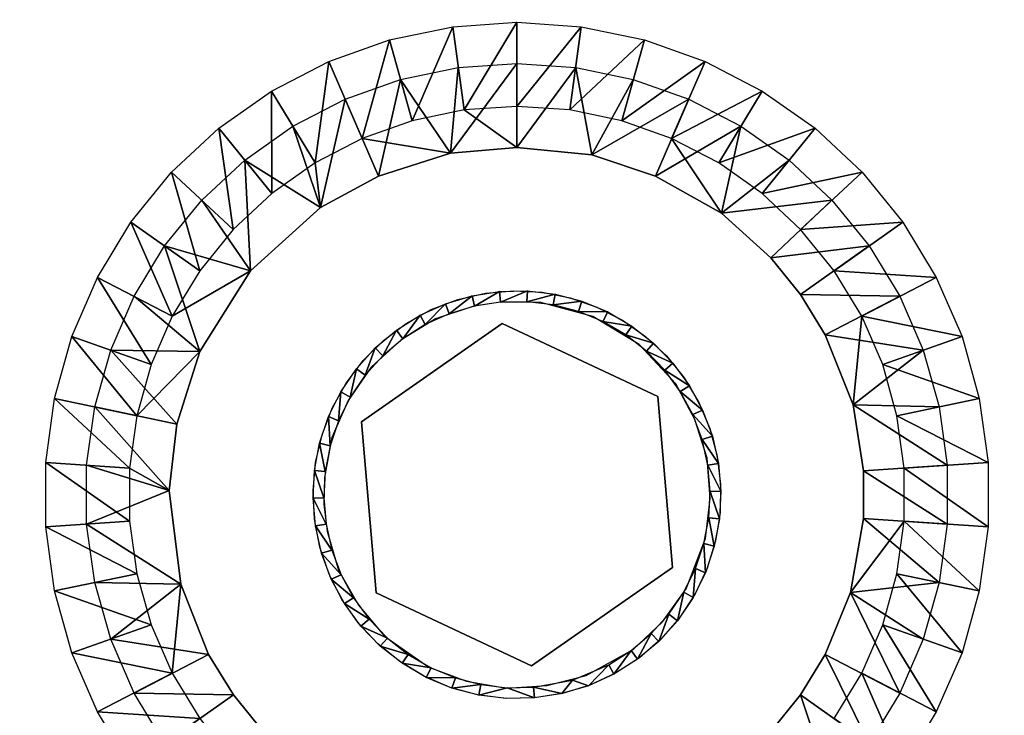
# Model space of a CAD drawing. Units: inches. Extents: x -15.6 to 30, y -0.4 to 31.8.
# Drawn here: x 10 to 12.9, y 1.4 to 3.4 of the extents above; entities that cross this region are included whole.
import ezdxf

# ---------------------------------------------------------------- set-up
doc = ezdxf.new("R2010")
doc.units = ezdxf.units.IN
doc.header["$MEASUREMENT"] = 0
for name, color, linetype in [('SEAT-ARM', 5, 'Continuous'), ('SEAT-GLIDE', 5, 'Continuous'), ('SEAT-LEG', 5, 'Continuous')]:
    doc.layers.add(name, color=color, linetype=linetype)

msp = doc.modelspace()

# ---------------------------------------------------------------- linework, layer by layer
at = {"layer": 'SEAT-ARM', "invisible_edges": 15}
for points in [[(-14.5181, 3.3963, 24.8002), (-14.5181, 0.4863, 24.8002), (15.0011, 3.3963, 24.8002)], [(15.0011, 3.3963, 24.8002), (-14.5181, 0.4863, 24.8002), (15.0011, 0.4863, 24.8002)], [(13.5581, 3.3963, 3.8127), (13.5581, 0.4863, 3.8127), (-13.0757, 3.3963, 3.8127)], [(-13.0757, 3.3963, 3.8127), (13.5581, 0.4863, 3.8127), (-13.0757, 0.4863, 3.8127)]]:
    msp.add_3dface(points, dxfattribs=at)
at = {"layer": 'SEAT-GLIDE'}
for points in [[(11.3594, 2.5854, 0.2812), (11.2927, 2.533, 0.0312), (11.2817, 2.5622, 0.2812)], [(11.3594, 2.5854, 0.2812), (11.3662, 2.5549, 0.0312), (11.2927, 2.533, 0.0312)], [(11.4395, 2.5978, 0.2812), (11.3662, 2.5549, 0.0312), (11.3594, 2.5854, 0.2812)], [(11.4421, 2.5667, 0.0312), (11.3662, 2.5549, 0.0312), (11.4395, 2.5978, 0.2812)], [(11.5205, 2.5992, 0.2812), (11.4421, 2.5667, 0.0312), (11.4395, 2.5978, 0.2812)], [(11.5205, 2.5992, 0.2812), (11.5189, 2.568, 0.0312), (11.4421, 2.5667, 0.0312)], [(11.6009, 2.5896, 0.2812), (11.5189, 2.568, 0.0312), (11.5205, 2.5992, 0.2812)], [(11.6009, 2.5896, 0.2812), (11.5951, 2.5589, 0.0312), (11.5189, 2.568, 0.0312)], [(11.6793, 2.569, 0.2812), (11.5951, 2.5589, 0.0312), (11.6009, 2.5896, 0.2812)], [(11.2817, 2.5622, 0.2812), (11.2228, 2.5012, 0.0312), (11.2079, 2.5287, 0.2812)], [(11.2817, 2.5622, 0.2812), (11.2927, 2.533, 0.0312), (11.2228, 2.5012, 0.0312)], [(11.6793, 2.569, 0.2812), (11.6694, 2.5394, 0.0312), (11.5951, 2.5589, 0.0312)], [(11.7542, 2.538, 0.2812), (11.6694, 2.5394, 0.0312), (11.6793, 2.569, 0.2812)], [(11.2079, 2.5287, 0.2812), (11.1579, 2.4602, 0.0312), (11.1394, 2.4854, 0.2812)], [(11.2079, 2.5287, 0.2812), (11.2228, 2.5012, 0.0312), (11.1579, 2.4602, 0.0312)], [(11.7542, 2.538, 0.2812), (11.7403, 2.51, 0.0312), (11.6694, 2.5394, 0.0312)], [(11.8242, 2.4971, 0.2812), (11.7403, 2.51, 0.0312), (11.7542, 2.538, 0.2812)], [(11.8242, 2.4971, 0.2812), (11.8066, 2.4713, 0.0312), (11.7403, 2.51, 0.0312)], [(11.8879, 2.4471, 0.2812), (11.8066, 2.4713, 0.0312), (11.8242, 2.4971, 0.2812)], [(11.1394, 2.4854, 0.2812), (11.0992, 2.4107, 0.0312), (11.0775, 2.4332, 0.2812)], [(11.1394, 2.4854, 0.2812), (11.1579, 2.4602, 0.0312), (11.0992, 2.4107, 0.0312)], [(11.8879, 2.4471, 0.2812), (11.867, 2.4239, 0.0312), (11.8066, 2.4713, 0.0312)], [(11.9442, 2.3888, 0.2812), (11.867, 2.4239, 0.0312), (11.8879, 2.4471, 0.2812)], [(11.0775, 2.4332, 0.2812), (11.0478, 2.3537, 0.0312), (11.0232, 2.373, 0.2812)], [(11.0775, 2.4332, 0.2812), (11.0992, 2.4107, 0.0312), (11.0478, 2.3537, 0.0312)], [(11.9442, 2.3888, 0.2812), (11.9203, 2.3687, 0.0312), (11.867, 2.4239, 0.0312)], [(11.9921, 2.3234, 0.2812), (11.9203, 2.3687, 0.0312), (11.9442, 2.3888, 0.2812)], [(11.0232, 2.373, 0.2812), (11.0046, 2.2903, 0.0312), (10.9776, 2.306, 0.2812)], [(11.0232, 2.373, 0.2812), (11.0478, 2.3537, 0.0312), (11.0046, 2.2903, 0.0312)], [(11.9921, 2.3234, 0.2812), (11.9656, 2.3067, 0.0312), (11.9203, 2.3687, 0.0312)], [(12.0306, 2.2521, 0.2812), (11.9656, 2.3067, 0.0312), (11.9921, 2.3234, 0.2812)], [(10.9776, 2.306, 0.2812), (10.9704, 2.2215, 0.0312), (10.9415, 2.2334, 0.2812)], [(10.9776, 2.306, 0.2812), (11.0046, 2.2903, 0.0312), (10.9704, 2.2215, 0.0312)], [(12.0306, 2.2521, 0.2812), (12.0021, 2.2392, 0.0312), (11.9656, 2.3067, 0.0312)], [(12.059, 2.1762, 0.2812), (12.0021, 2.2392, 0.0312), (12.0306, 2.2521, 0.2812)], [(12.059, 2.1762, 0.2812), (12.0291, 2.1673, 0.0312), (12.0021, 2.2392, 0.0312)], [(10.9415, 2.2334, 0.2812), (10.946, 2.1487, 0.0312), (10.9157, 2.1566, 0.2812)], [(10.9415, 2.2334, 0.2812), (10.9704, 2.2215, 0.0312), (10.946, 2.1487, 0.0312)], [(10.9157, 2.1566, 0.2812), (10.9316, 2.0733, 0.0312), (10.9006, 2.077, 0.2812)], [(10.9157, 2.1566, 0.2812), (10.946, 2.1487, 0.0312), (10.9316, 2.0733, 0.0312)], [(12.0769, 2.0972, 0.2812), (12.0291, 2.1673, 0.0312), (12.059, 2.1762, 0.2812)], [(12.0769, 2.0972, 0.2812), (12.046, 2.0924, 0.0312), (12.0291, 2.1673, 0.0312)], [(12.0838, 2.0164, 0.2812), (12.046, 2.0924, 0.0312), (12.0769, 2.0972, 0.2812)], [(10.9006, 2.077, 0.2812), (10.9277, 1.9966, 0.0312), (10.8964, 1.9961, 0.2812)], [(10.9006, 2.077, 0.2812), (10.9316, 2.0733, 0.0312), (10.9277, 1.9966, 0.0312)], [(12.0838, 2.0164, 0.2812), (12.0525, 2.0159, 0.0312), (12.046, 2.0924, 0.0312)], [(12.0796, 1.9355, 0.2812), (12.0486, 1.9392, 0.0312), (12.0525, 2.0159, 0.0312)], [(12.0796, 1.9355, 0.2812), (12.0525, 2.0159, 0.0312), (12.0838, 2.0164, 0.2812)], [(10.8964, 1.9961, 0.2812), (10.9277, 1.9966, 0.0312), (10.9342, 1.9201, 0.0312)], [(10.8964, 1.9961, 0.2812), (10.9342, 1.9201, 0.0312), (10.9034, 1.9154, 0.2812)], [(12.0645, 1.8559, 0.2812), (12.0343, 1.8638, 0.0312), (12.0486, 1.9392, 0.0312)], [(12.0645, 1.8559, 0.2812), (12.0486, 1.9392, 0.0312), (12.0796, 1.9355, 0.2812)], [(10.9034, 1.9154, 0.2812), (10.9342, 1.9201, 0.0312), (10.9511, 1.8452, 0.0312)], [(10.9034, 1.9154, 0.2812), (10.9511, 1.8452, 0.0312), (10.9212, 1.8363, 0.2812)], [(12.0387, 1.7791, 0.2812), (12.0098, 1.791, 0.0312), (12.0343, 1.8638, 0.0312)], [(12.0387, 1.7791, 0.2812), (12.0343, 1.8638, 0.0312), (12.0645, 1.8559, 0.2812)], [(10.9212, 1.8363, 0.2812), (10.9511, 1.8452, 0.0312), (10.9781, 1.7734, 0.0312)], [(10.9212, 1.8363, 0.2812), (10.9781, 1.7734, 0.0312), (10.9496, 1.7604, 0.2812)], [(12.0026, 1.7065, 0.2812), (11.9757, 1.7223, 0.0312), (12.0098, 1.791, 0.0312)], [(12.0026, 1.7065, 0.2812), (12.0098, 1.791, 0.0312), (12.0387, 1.7791, 0.2812)], [(10.9496, 1.7604, 0.2812), (10.9781, 1.7734, 0.0312), (11.0146, 1.7058, 0.0312)], [(10.9496, 1.7604, 0.2812), (11.0146, 1.7058, 0.0312), (10.9881, 1.6891, 0.2812)], [(11.957, 1.6395, 0.2812), (11.9325, 1.6588, 0.0312), (11.9757, 1.7223, 0.0312)], [(11.957, 1.6395, 0.2812), (11.9757, 1.7223, 0.0312), (12.0026, 1.7065, 0.2812)], [(10.9881, 1.6891, 0.2812), (11.0146, 1.7058, 0.0312), (11.0599, 1.6439, 0.0312)], [(10.9881, 1.6891, 0.2812), (11.0599, 1.6439, 0.0312), (11.036, 1.6237, 0.2812)], [(11.036, 1.6237, 0.2812), (11.0599, 1.6439, 0.0312), (11.1133, 1.5886, 0.0312)], [(11.9027, 1.5793, 0.2812), (11.881, 1.6018, 0.0312), (11.9325, 1.6588, 0.0312)], [(11.9027, 1.5793, 0.2812), (11.9325, 1.6588, 0.0312), (11.957, 1.6395, 0.2812)], [(11.036, 1.6237, 0.2812), (11.1133, 1.5886, 0.0312), (11.0923, 1.5654, 0.2812)], [(11.0923, 1.5654, 0.2812), (11.1133, 1.5886, 0.0312), (11.1736, 1.5412, 0.0312)], [(11.8408, 1.5271, 0.2812), (11.8223, 1.5523, 0.0312), (11.881, 1.6018, 0.0312)], [(11.8408, 1.5271, 0.2812), (11.881, 1.6018, 0.0312), (11.9027, 1.5793, 0.2812)], [(11.0923, 1.5654, 0.2812), (11.1736, 1.5412, 0.0312), (11.156, 1.5154, 0.2812)], [(11.7722, 1.4838, 0.2812), (11.7574, 1.5113, 0.0312), (11.8223, 1.5523, 0.0312)], [(11.7722, 1.4838, 0.2812), (11.8223, 1.5523, 0.0312), (11.8408, 1.5271, 0.2812)], [(11.156, 1.5154, 0.2812), (11.1736, 1.5412, 0.0312), (11.2399, 1.5025, 0.0312)], [(11.156, 1.5154, 0.2812), (11.2399, 1.5025, 0.0312), (11.226, 1.4745, 0.2812)], [(11.226, 1.4745, 0.2812), (11.2399, 1.5025, 0.0312), (11.3108, 1.4731, 0.0312)], [(11.6985, 1.4503, 0.2812), (11.6513, 1.4665, 0.0313), (11.7574, 1.5113, 0.0312)], [(11.6985, 1.4503, 0.2812), (11.7574, 1.5113, 0.0312), (11.7722, 1.4838, 0.2812)], [(11.226, 1.4745, 0.2812), (11.3108, 1.4731, 0.0312), (11.3009, 1.4435, 0.2812)], [(11.3009, 1.4435, 0.2812), (11.3108, 1.4731, 0.0312), (11.3851, 1.4536, 0.0312)], [(11.6208, 1.4271, 0.2812), (11.5381, 1.4458, 0.0312), (11.6513, 1.4665, 0.0313)], [(11.6208, 1.4271, 0.2812), (11.6513, 1.4665, 0.0313), (11.6985, 1.4503, 0.2812)], [(11.3009, 1.4435, 0.2812), (11.3851, 1.4536, 0.0312), (11.3793, 1.4229, 0.2812)], [(11.3793, 1.4229, 0.2812), (11.3851, 1.4536, 0.0312), (11.4613, 1.4445, 0.0312)], [(11.5408, 1.4147, 0.2812), (11.4613, 1.4445, 0.0312), (11.5381, 1.4458, 0.0312)], [(11.5408, 1.4147, 0.2812), (11.5381, 1.4458, 0.0312), (11.6208, 1.4271, 0.2812)]]:
    msp.add_3dface(points, dxfattribs=at)
for points, invisible_edges in [([(11.3176, 2.5744, 0.2812), (11.3983, 2.5929, 0.2812), (11.4475, 2.5044, 0.2812)], 14), ([(11.4475, 2.5044, 0.2812), (11.3983, 2.5929, 0.2812), (11.4808, 2.5999, 0.2812)], 13), ([(11.4475, 2.5044, 0.2812), (11.4808, 2.5999, 0.2812), (11.5636, 2.5954, 0.2812)], 13), ([(11.5636, 2.5954, 0.2812), (11.6449, 2.5795, 0.2812), (11.4475, 2.5044, 0.2812)], 14), ([(11.4475, 2.5044, 0.2812), (11.2402, 2.5448, 0.2812), (11.3176, 2.5744, 0.2812)], 13), ([(11.3435, 1.4632, 0.0312), (11.3646, 2.5546, 0.0312), (11.2528, 2.5178, 0.0312)], 13), ([(11.5599, 2.5658, 0.0312), (11.4421, 2.5667, 0.0312), (11.3435, 1.4632, 0.0312)], 14), ([(11.3435, 1.4632, 0.0312), (11.4421, 2.5667, 0.0312), (11.3646, 2.5546, 0.0312)], 13), ([(11.7114, 2.5249, 0.0312), (11.5599, 2.5658, 0.0312), (11.3435, 1.4632, 0.0312)], 14), ([(11.4475, 2.5044, 0.2812), (11.6449, 2.5795, 0.2812), (11.7231, 2.5524, 0.2812)], 13), ([(11.4475, 2.5044, 0.2812), (11.7231, 2.5524, 0.2812), (11.9002, 2.2923, 0.2812)], 3), ([(11.9002, 2.2923, 0.2812), (11.7231, 2.5524, 0.2812), (11.7969, 2.5146, 0.2812)], 13), ([(11.4475, 2.5044, 0.2812), (11.1676, 2.5048, 0.2812), (11.2402, 2.5448, 0.2812)], 13), ([(11.3435, 1.4632, 0.0312), (11.8457, 2.4438, 0.0312), (11.7114, 2.5249, 0.0312)], 13), ([(11.0374, 2.2184, 0.2812), (11.1676, 2.5048, 0.2812), (11.4475, 2.5044, 0.2812)], 3), ([(11.0374, 2.2184, 0.2812), (11.1014, 2.4551, 0.2812), (11.1676, 2.5048, 0.2812)], 13), ([(11.4475, 2.5044, 0.2812), (11.0374, 2.2184, 0.4687), (11.0374, 2.2184, 0.2812)], 1), ([(11.4475, 2.5044, 0.4687), (11.0374, 2.2184, 0.4687), (11.4475, 2.5044, 0.2812)], 2), ([(11.2332, 1.5043, 0.0312), (11.2528, 2.5178, 0.0312), (11.1524, 2.4561, 0.0312)], 13), ([(11.3435, 1.4632, 0.0312), (11.2528, 2.5178, 0.0312), (11.2332, 1.5043, 0.0312)], 3), ([(11.9002, 2.2923, 0.4687), (11.4475, 2.5044, 0.4687), (11.9002, 2.2923, 0.2812)], 2), ([(11.9002, 2.2923, 0.2812), (11.4475, 2.5044, 0.4687), (11.4475, 2.5044, 0.2812)], 1), ([(11.9002, 2.2923, 0.2812), (11.7969, 2.5146, 0.2812), (11.8646, 2.467, 0.2812)], 13), ([(11.8646, 2.467, 0.2812), (11.9251, 2.4104, 0.2812), (11.9002, 2.2923, 0.2812)], 14), ([(11.0374, 2.2184, 0.2812), (11.0427, 2.3966, 0.2812), (11.1014, 2.4551, 0.2812)], 13), ([(11.2332, 1.5043, 0.0312), (11.1524, 2.4561, 0.0312), (11.0653, 2.377, 0.0312)], 13), ([(11.3435, 1.4632, 0.0312), (11.9525, 2.3289, 0.0312), (11.8457, 2.4438, 0.0312)], 13), ([(11.9002, 2.2923, 0.2812), (11.9251, 2.4104, 0.2812), (11.9771, 2.3459, 0.2812)], 13), ([(10.9927, 2.3306, 0.2812), (11.0427, 2.3966, 0.2812), (11.0374, 2.2184, 0.2812)], 14), ([(11.1049, 1.5945, 0.0312), (11.0653, 2.377, 0.0312), (10.9986, 2.2799, 0.0312)], 13), ([(11.2332, 1.5043, 0.0312), (11.0653, 2.377, 0.0312), (11.1049, 1.5945, 0.0312)], 3), ([(11.0374, 2.2184, 0.2812), (10.9525, 2.2582, 0.2812), (10.9927, 2.3306, 0.2812)], 13), ([(12.0083, 2.2251, 0.0312), (11.9525, 2.3289, 0.0312), (11.3435, 1.4632, 0.0312)], 14), ([(11.9002, 2.2923, 0.2812), (11.9771, 2.3459, 0.2812), (12.0196, 2.2748, 0.2812)], 13), ([(11.0287, 1.6845, 0.0312), (10.9986, 2.2799, 0.0312), (10.9512, 2.1722, 0.0312)], 13), ([(11.1049, 1.5945, 0.0312), (10.9986, 2.2799, 0.0312), (11.0287, 1.6845, 0.0312)], 3), ([(11.9429, 1.7941, 0.2812), (11.9002, 2.2923, 0.4687), (11.9002, 2.2923, 0.2812)], 1), ([(11.9429, 1.7941, 0.4687), (11.9002, 2.2923, 0.4687), (11.9429, 1.7941, 0.2812)], 2), ([(11.9002, 2.2923, 0.2812), (12.0831, 2.0362, 0.2812), (11.9429, 1.7941, 0.2812)], 3), ([(11.9002, 2.2923, 0.2812), (12.0519, 2.1985, 0.2812), (12.0732, 2.1185, 0.2812)], 13), ([(11.9002, 2.2923, 0.2812), (12.0732, 2.1185, 0.2812), (12.0831, 2.0362, 0.2812)], 13), ([(12.0196, 2.2748, 0.2812), (12.0519, 2.1985, 0.2812), (11.9002, 2.2923, 0.2812)], 14), ([(11.0374, 2.2184, 0.2812), (10.9226, 2.1809, 0.2812), (10.9525, 2.2582, 0.2812)], 13), ([(11.0374, 2.2184, 0.2812), (10.9006, 1.935, 0.2812), (10.8965, 2.0177, 0.2812)], 13), ([(11.0374, 2.2184, 0.2812), (10.8965, 2.0177, 0.2812), (10.9038, 2.1002, 0.2812)], 13), ([(11.08, 1.7202, 0.2812), (10.9006, 1.935, 0.2812), (11.0374, 2.2184, 0.2812)], 3), ([(10.9038, 2.1002, 0.2812), (10.9226, 2.1809, 0.2812), (11.0374, 2.2184, 0.2812)], 14), ([(11.0374, 2.2184, 0.4687), (11.08, 1.7202, 0.4687), (11.0374, 2.2184, 0.2812)], 2), ([(11.0374, 2.2184, 0.2812), (11.08, 1.7202, 0.4687), (11.08, 1.7202, 0.2812)], 1), ([(11.3435, 1.4632, 0.0312), (12.0438, 2.1128, 0.0312), (12.0083, 2.2251, 0.0312)], 13), ([(10.9707, 1.7869, 0.0312), (10.9512, 2.1722, 0.0312), (10.9298, 2.0563, 0.0312)], 13), ([(11.0287, 1.6845, 0.0312), (10.9512, 2.1722, 0.0312), (10.9707, 1.7869, 0.0312)], 3), ([(12.0525, 1.9954, 0.0312), (12.0438, 2.1128, 0.0312), (11.3435, 1.4632, 0.0312)], 14), ([(10.9377, 1.8999, 0.0312), (10.9298, 2.0563, 0.0312), (10.9283, 1.9779, 0.0312)], 1), ([(10.9707, 1.7869, 0.0312), (10.9298, 2.0563, 0.0312), (10.9377, 1.8999, 0.0312)], 3), ([(11.9429, 1.7941, 0.2812), (12.0831, 2.0362, 0.2812), (12.0815, 1.9534, 0.2812)], 13), ([(11.3435, 1.4632, 0.0312), (12.0393, 1.8784, 0.0312), (12.0525, 1.9954, 0.0312)], 13), ([(11.9429, 1.7941, 0.2812), (12.0815, 1.9534, 0.2812), (12.0684, 1.8716, 0.2812)], 13), ([(11.08, 1.7202, 0.2812), (10.9163, 1.8536, 0.2812), (10.9006, 1.935, 0.2812)], 13), ([(11.9828, 1.7321, 0.0312), (12.0393, 1.8784, 0.0312), (11.3435, 1.4632, 0.0312)], 14), ([(12.0684, 1.8716, 0.2812), (12.044, 1.7924, 0.2812), (11.9429, 1.7941, 0.2812)], 14), ([(10.9431, 1.7753, 0.2812), (10.9163, 1.8536, 0.2812), (11.08, 1.7202, 0.2812)], 14), ([(11.5328, 1.5081, 0.2812), (11.9429, 1.7941, 0.4687), (11.9429, 1.7941, 0.2812)], 1), ([(11.5328, 1.5081, 0.4687), (11.9429, 1.7941, 0.4687), (11.5328, 1.5081, 0.2812)], 2), ([(11.9429, 1.7941, 0.2812), (11.8466, 1.5314, 0.2812), (11.5328, 1.5081, 0.2812)], 3), ([(11.9429, 1.7941, 0.2812), (11.9092, 1.5856, 0.2812), (11.8466, 1.5314, 0.2812)], 13), ([(11.9636, 1.648, 0.2812), (11.9092, 1.5856, 0.2812), (11.9429, 1.7941, 0.2812)], 14), ([(11.9429, 1.7941, 0.2812), (12.0089, 1.7174, 0.2812), (11.9636, 1.648, 0.2812)], 13), ([(11.9429, 1.7941, 0.2812), (12.044, 1.7924, 0.2812), (12.0089, 1.7174, 0.2812)], 13), ([(11.08, 1.7202, 0.2812), (10.9806, 1.7014, 0.2812), (10.9431, 1.7753, 0.2812)], 13), ([(11.08, 1.7202, 0.2812), (11.028, 1.6335, 0.2812), (10.9806, 1.7014, 0.2812)], 13), ([(11.0844, 1.5728, 0.2812), (11.028, 1.6335, 0.2812), (11.08, 1.7202, 0.2812)], 14), ([(11.08, 1.7202, 0.2812), (11.5328, 1.5081, 0.4687), (11.5328, 1.5081, 0.2812)], 1), ([(11.08, 1.7202, 0.4687), (11.5328, 1.5081, 0.4687), (11.08, 1.7202, 0.2812)], 2), ([(11.5328, 1.5081, 0.2812), (11.2196, 1.4777, 0.2812), (11.08, 1.7202, 0.2812)], 3), ([(11.08, 1.7202, 0.2812), (11.1487, 1.5205, 0.2812), (11.0844, 1.5728, 0.2812)], 13), ([(11.08, 1.7202, 0.2812), (11.2196, 1.4777, 0.2812), (11.1487, 1.5205, 0.2812)], 13), ([(11.3435, 1.4632, 0.0312), (11.9139, 1.6364, 0.0312), (11.9828, 1.7321, 0.0312)], 13), ([(11.8285, 1.5552, 0.0312), (11.9139, 1.6364, 0.0312), (11.3435, 1.4632, 0.0312)], 14), ([(11.3435, 1.4632, 0.0312), (11.6912, 1.4795, 0.0312), (11.8285, 1.5552, 0.0312)], 13), ([(11.5328, 1.5081, 0.2812), (11.8466, 1.5314, 0.2812), (11.777, 1.4864, 0.2812)], 13), ([(11.5328, 1.5081, 0.2812), (11.2957, 1.4452, 0.2812), (11.2196, 1.4777, 0.2812)], 13), ([(11.3757, 1.4236, 0.2812), (11.2957, 1.4452, 0.2812), (11.5328, 1.5081, 0.2812)], 14), ([(11.5328, 1.5081, 0.2812), (11.4579, 1.4134, 0.2812), (11.3757, 1.4236, 0.2812)], 13), ([(11.5328, 1.5081, 0.2812), (11.5408, 1.4147, 0.2812), (11.4579, 1.4134, 0.2812)], 13), ([(11.7018, 1.4515, 0.2812), (11.6226, 1.4275, 0.2812), (11.5328, 1.5081, 0.2812)], 14), ([(11.6226, 1.4275, 0.2812), (11.5408, 1.4147, 0.2812), (11.5328, 1.5081, 0.2812)], 14), ([(11.5328, 1.5081, 0.2812), (11.777, 1.4864, 0.2812), (11.7018, 1.4515, 0.2812)], 13), ([(11.4596, 1.4432, 0.0312), (11.6912, 1.4795, 0.0312), (11.3435, 1.4632, 0.0312)], 3), ([(11.6912, 1.4795, 0.0312), (11.4596, 1.4432, 0.0312), (11.5771, 1.4505, 0.0312)], 1), ([(11.3793, 1.4229, 0.2812), (11.4613, 1.4445, 0.0312), (11.4597, 1.4133, 0.2812)], 2), ([(11.4597, 1.4133, 0.2812), (11.4613, 1.4445, 0.0312), (11.5408, 1.4147, 0.2812)], 1)]:
    msp.add_3dface(points, dxfattribs=dict(at, invisible_edges=invisible_edges))
at = {"layer": 'SEAT-LEG'}
for points in [[(11.303, 3.3684, 3.8127), (11.1853, 3.0946, 0.3127), (11.1186, 3.3303, 3.8127)], [(11.303, 3.3684, 3.8127), (11.3361, 3.126, 0.3127), (11.1853, 3.0946, 0.3127)], [(11.4899, 3.3813, 3.8127), (11.3361, 3.126, 0.3127), (11.303, 3.3684, 3.8127)], [(11.4899, 3.1365, 0.3127), (11.3361, 3.126, 0.3127), (11.4899, 3.3813, 3.8127)], [(11.6773, 3.3684, 3.8127), (11.4899, 3.1365, 0.3127), (11.4899, 3.3813, 3.8127)], [(11.6773, 3.3684, 3.8127), (11.6437, 3.126, 0.3127), (11.4899, 3.1365, 0.3127)], [(11.8611, 3.3303, 3.8127), (11.6437, 3.126, 0.3127), (11.6773, 3.3684, 3.8127)], [(11.1186, 3.3303, 3.8127), (11.0399, 3.0429, 0.3127), (10.942, 3.2674, 3.8127)], [(11.1186, 3.3303, 3.8127), (11.1853, 3.0946, 0.3127), (11.0399, 3.0429, 0.3127)], [(11.8611, 3.3303, 3.8127), (11.795, 3.0946, 0.3127), (11.6437, 3.126, 0.3127)], [(12.0377, 3.2674, 3.8127), (11.795, 3.0946, 0.3127), (11.8611, 3.3303, 3.8127)], [(10.942, 3.2674, 3.8127), (10.9023, 2.972, 0.3127), (10.7756, 3.1811, 3.8127)], [(10.942, 3.2674, 3.8127), (11.0399, 3.0429, 0.3127), (10.9023, 2.972, 0.3127)], [(11.297, 3.0003, 0.3211), (11.1511, 3.215, 3.8211), (11.3193, 3.2499, 3.8211)], [(11.297, 3.0003, 0.3211), (11.4899, 3.2615, 3.8211), (11.4899, 3.0168, 0.3211)], [(11.297, 3.0003, 0.3211), (11.3193, 3.2499, 3.8211), (11.4899, 3.2615, 3.8211)], [(11.4899, 3.2615, 3.8211), (11.6611, 3.2499, 3.8211), (11.4899, 3.0168, 0.3211)], [(11.4899, 3.0168, 0.3211), (11.6611, 3.2499, 3.8211), (11.7079, 2.9952, 0.321)], [(11.7079, 2.9952, 0.321), (11.6611, 3.2499, 3.8211), (11.8287, 3.215, 3.8211)], [(12.0377, 3.2674, 3.8127), (11.9404, 3.0429, 0.3127), (11.795, 3.0946, 0.3127)], [(12.2041, 3.1811, 3.8127), (11.9404, 3.0429, 0.3127), (12.0377, 3.2674, 3.8127)], [(11.0874, 2.9331, 0.3211), (10.9901, 3.1576, 3.8211), (11.1511, 3.215, 3.8211)], [(11.0874, 2.9331, 0.3211), (11.1511, 3.215, 3.8211), (11.297, 3.0003, 0.3211)], [(11.7079, 2.9952, 0.321), (11.8287, 3.215, 3.8211), (11.9903, 3.1576, 3.8211)], [(10.7756, 3.1811, 3.8127), (10.7768, 2.883, 0.3127), (10.6224, 3.0729, 3.8127)], [(10.7756, 3.1811, 3.8127), (10.9023, 2.972, 0.3127), (10.7768, 2.883, 0.3127)], [(10.918, 2.842, 0.3211), (10.8375, 3.0788, 3.8211), (10.9901, 3.1576, 3.8211)], [(10.918, 2.842, 0.3211), (10.9901, 3.1576, 3.8211), (11.0874, 2.9331, 0.3211)], [(11.7079, 2.9952, 0.321), (11.9903, 3.1576, 3.8211), (11.893, 2.9331, 0.3211)], [(11.893, 2.9331, 0.3211), (11.9903, 3.1576, 3.8211), (12.1423, 3.0788, 3.8211)], [(12.2041, 3.1811, 3.8127), (12.0774, 2.972, 0.3127), (11.9404, 3.0429, 0.3127)], [(12.3579, 3.0729, 3.8127), (12.0774, 2.972, 0.3127), (12.2041, 3.1811, 3.8127)], [(10.6224, 3.0729, 3.8127), (10.6639, 2.7777, 0.3127), (10.4848, 2.9448, 3.8127)], [(10.6224, 3.0729, 3.8127), (10.7768, 2.883, 0.3127), (10.6639, 2.7777, 0.3127)], [(10.918, 2.842, 0.3211), (10.6981, 2.98, 3.8211), (10.8375, 3.0788, 3.8211)], [(11.893, 2.9331, 0.3211), (12.1423, 3.0788, 3.8211), (12.0852, 2.8256, 0.3211)], [(12.3579, 3.0729, 3.8127), (12.2035, 2.883, 0.3127), (12.0774, 2.972, 0.3127)], [(12.0852, 2.8256, 0.3211), (12.1423, 3.0788, 3.8211), (12.2822, 2.98, 3.8211)], [(12.4949, 2.9448, 3.8127), (12.2035, 2.883, 0.3127), (12.3579, 3.0729, 3.8127)], [(10.7143, 2.6577, 0.3211), (10.5725, 2.8631, 3.8211), (10.6981, 2.98, 3.8211)], [(10.7143, 2.6577, 0.3211), (10.6981, 2.98, 3.8211), (10.918, 2.842, 0.3211)], [(12.0852, 2.8256, 0.3211), (12.2822, 2.98, 3.8211), (12.4072, 2.8631, 3.8211)], [(10.4848, 2.9448, 3.8127), (10.5665, 2.6581, 0.3127), (10.3665, 2.7992, 3.8127)], [(10.4848, 2.9448, 3.8127), (10.6639, 2.7777, 0.3127), (10.5665, 2.6581, 0.3127)], [(12.4949, 2.9448, 3.8127), (12.3159, 2.7777, 0.3127), (12.2035, 2.883, 0.3127)], [(12.6133, 2.7992, 3.8127), (12.3159, 2.7777, 0.3127), (12.4949, 2.9448, 3.8127)], [(10.7143, 2.6577, 0.3211), (10.4644, 2.7302, 3.8211), (10.5725, 2.8631, 3.8211)], [(12.0852, 2.8256, 0.3211), (12.4072, 2.8631, 3.8211), (12.2288, 2.696, 0.3211)], [(12.2288, 2.696, 0.3211), (12.4072, 2.8631, 3.8211), (12.5153, 2.7302, 3.8211)], [(10.3665, 2.7992, 3.8127), (10.4866, 2.5262, 0.3127), (10.2692, 2.6388, 3.8127)], [(10.3665, 2.7992, 3.8127), (10.5665, 2.6581, 0.3127), (10.4866, 2.5262, 0.3127)], [(12.6133, 2.7992, 3.8127), (12.4132, 2.6581, 0.3127), (12.3159, 2.7777, 0.3127)], [(12.7106, 2.6388, 3.8127), (12.4132, 2.6581, 0.3127), (12.6133, 2.7992, 3.8127)], [(10.5665, 2.4225, 0.3211), (10.3755, 2.5838, 3.8211), (10.4644, 2.7302, 3.8211)], [(10.5665, 2.4225, 0.3211), (10.4644, 2.7302, 3.8211), (10.7143, 2.6577, 0.3211)], [(12.2288, 2.696, 0.3211), (12.5153, 2.7302, 3.8211), (12.3159, 2.589, 0.3211)], [(12.3159, 2.589, 0.3211), (12.5153, 2.7302, 3.8211), (12.6048, 2.5838, 3.8211)], [(10.2692, 2.6388, 3.8127), (10.4254, 2.3848, 0.3127), (10.1947, 2.4667, 3.8127)], [(10.2692, 2.6388, 3.8127), (10.4866, 2.5262, 0.3127), (10.4254, 2.3848, 0.3127)], [(12.7106, 2.6388, 3.8127), (12.4937, 2.5262, 0.3127), (12.4132, 2.6581, 0.3127)], [(12.7857, 2.4667, 3.8127), (12.4937, 2.5262, 0.3127), (12.7106, 2.6388, 3.8127)], [(10.5665, 2.4225, 0.3211), (10.3076, 2.4266, 3.8211), (10.3755, 2.5838, 3.8211)], [(12.3159, 2.589, 0.3211), (12.6048, 2.5838, 3.8211), (12.3874, 2.4712, 0.3211)], [(12.3874, 2.4712, 0.3211), (12.6048, 2.5838, 3.8211), (12.6727, 2.4266, 3.8211)], [(12.7857, 2.4667, 3.8127), (12.555, 2.3848, 0.3127), (12.4937, 2.5262, 0.3127)], [(10.1947, 2.4667, 3.8127), (10.3833, 2.2362, 0.3127), (10.1436, 2.286, 3.8127)], [(10.1947, 2.4667, 3.8127), (10.4254, 2.3848, 0.3127), (10.3833, 2.2362, 0.3127)], [(12.3874, 2.4712, 0.3211), (12.6727, 2.4266, 3.8211), (12.4685, 2.2676, 0.3211)], [(12.8361, 2.286, 3.8127), (12.555, 2.3848, 0.3127), (12.7857, 2.4667, 3.8127)], [(10.5004, 2.2119, 0.3211), (10.2608, 2.2617, 3.8211), (10.3076, 2.4266, 3.8211)], [(10.5004, 2.2119, 0.3211), (10.3076, 2.4266, 3.8211), (10.5665, 2.4225, 0.3211)], [(12.4685, 2.2676, 0.3211), (12.6727, 2.4266, 3.8211), (12.719, 2.2617, 3.8211)], [(12.8361, 2.286, 3.8127), (12.5964, 2.2362, 0.3127), (12.555, 2.3848, 0.3127)], [(10.1436, 2.286, 3.8127), (10.3623, 2.0834, 0.3127), (10.1184, 2.1001, 3.8127)], [(10.1436, 2.286, 3.8127), (10.3833, 2.2362, 0.3127), (10.3623, 2.0834, 0.3127)], [(12.4685, 2.2676, 0.3211), (12.7424, 2.0919, 3.8211), (12.4985, 2.0752, 0.3211)], [(12.4685, 2.2676, 0.3211), (12.719, 2.2617, 3.8211), (12.7424, 2.0919, 3.8211)], [(12.8614, 2.1001, 3.8127), (12.5964, 2.2362, 0.3127), (12.8361, 2.286, 3.8127)], [(10.4776, 2.0187, 0.3211), (10.2373, 2.0919, 3.8211), (10.2608, 2.2617, 3.8211)], [(10.4776, 2.0187, 0.3211), (10.2608, 2.2617, 3.8211), (10.5004, 2.2119, 0.3211)], [(12.8614, 2.1001, 3.8127), (12.6175, 2.0834, 0.3127), (12.5964, 2.2362, 0.3127)], [(10.1184, 2.1001, 3.8127), (10.3623, 1.9291, 0.3127), (10.1184, 1.9124, 3.8127)], [(10.1184, 2.1001, 3.8127), (10.3623, 2.0834, 0.3127), (10.3623, 1.9291, 0.3127)], [(12.8614, 1.9124, 3.8127), (12.6175, 2.0834, 0.3127), (12.8614, 2.1001, 3.8127)], [(10.4776, 2.0187, 0.3211), (10.2373, 1.9206, 3.8211), (10.2373, 2.0919, 3.8211)], [(12.4985, 2.0752, 0.3211), (12.7424, 2.0919, 3.8211), (12.7424, 1.9206, 3.8211)], [(12.4985, 2.0752, 0.3211), (12.7424, 1.9206, 3.8211), (12.4985, 1.9373, 0.3211)], [(12.8614, 1.9124, 3.8127), (12.6175, 1.9291, 0.3127), (12.6175, 2.0834, 0.3127)], [(10.5113, 1.7458, 0.3211), (10.2373, 1.9206, 3.8211), (10.4776, 2.0187, 0.3211)], [(10.1184, 1.9124, 3.8127), (10.3623, 1.9291, 0.3127), (10.3833, 1.7763, 0.3127)], [(10.5113, 1.7458, 0.3211), (10.2608, 1.7509, 3.8211), (10.2373, 1.9206, 3.8211)], [(12.4985, 1.9373, 0.3211), (12.719, 1.7509, 3.8211), (12.4613, 1.7211, 0.3211)], [(12.4985, 1.9373, 0.3211), (12.7424, 1.9206, 3.8211), (12.719, 1.7509, 3.8211)], [(12.8361, 1.7265, 3.8127), (12.5964, 1.7763, 0.3127), (12.6175, 1.9291, 0.3127)], [(12.8361, 1.7265, 3.8127), (12.6175, 1.9291, 0.3127), (12.8614, 1.9124, 3.8127)], [(10.1184, 1.9124, 3.8127), (10.3833, 1.7763, 0.3127), (10.1436, 1.7265, 3.8127)], [(10.1436, 1.7265, 3.8127), (10.3833, 1.7763, 0.3127), (10.4254, 1.6278, 0.3127)], [(10.5113, 1.7458, 0.3211), (10.3076, 1.5859, 3.8211), (10.2608, 1.7509, 3.8211)], [(12.4613, 1.7211, 0.3211), (12.719, 1.7509, 3.8211), (12.6727, 1.5859, 3.8211)], [(12.7857, 1.5458, 3.8127), (12.555, 1.6278, 0.3127), (12.5964, 1.7763, 0.3127)], [(12.7857, 1.5458, 3.8127), (12.5964, 1.7763, 0.3127), (12.8361, 1.7265, 3.8127)], [(10.1436, 1.7265, 3.8127), (10.4254, 1.6278, 0.3127), (10.1947, 1.5458, 3.8127)], [(10.5924, 1.5413, 0.3211), (10.3076, 1.5859, 3.8211), (10.5113, 1.7458, 0.3211)], [(12.4613, 1.7211, 0.3211), (12.6048, 1.4287, 3.8211), (12.3874, 1.5413, 0.3211)], [(12.4613, 1.7211, 0.3211), (12.6727, 1.5859, 3.8211), (12.6048, 1.4287, 3.8211)], [(10.1947, 1.5458, 3.8127), (10.4254, 1.6278, 0.3127), (10.4866, 1.4863, 0.3127)], [(12.7106, 1.3737, 3.8127), (12.4937, 1.4863, 0.3127), (12.555, 1.6278, 0.3127)], [(12.7106, 1.3737, 3.8127), (12.555, 1.6278, 0.3127), (12.7857, 1.5458, 3.8127)], [(10.5924, 1.5413, 0.3211), (10.3755, 1.4287, 3.8211), (10.3076, 1.5859, 3.8211)], [(10.1947, 1.5458, 3.8127), (10.4866, 1.4863, 0.3127), (10.2692, 1.3737, 3.8127)], [(10.6645, 1.4235, 0.3211), (10.3755, 1.4287, 3.8211), (10.5924, 1.5413, 0.3211)], [(12.3874, 1.5413, 0.3211), (12.5153, 1.2824, 3.8211), (12.3159, 1.4235, 0.3211)], [(12.3874, 1.5413, 0.3211), (12.6048, 1.4287, 3.8211), (12.5153, 1.2824, 3.8211)], [(10.2692, 1.3737, 3.8127), (10.4866, 1.4863, 0.3127), (10.5665, 1.3545, 0.3127)], [(12.6133, 1.2133, 3.8127), (12.4132, 1.3545, 0.3127), (12.4937, 1.4863, 0.3127)], [(12.6133, 1.2133, 3.8127), (12.4937, 1.4863, 0.3127), (12.7106, 1.3737, 3.8127)], [(10.6645, 1.4235, 0.3211), (10.4644, 1.2824, 3.8211), (10.3755, 1.4287, 3.8211)], [(10.751, 1.3165, 0.3211), (10.4644, 1.2824, 3.8211), (10.6645, 1.4235, 0.3211)], [(12.3159, 1.4235, 0.3211), (12.4072, 1.1495, 3.8211), (12.2288, 1.3165, 0.3211)], [(12.3159, 1.4235, 0.3211), (12.5153, 1.2824, 3.8211), (12.4072, 1.1495, 3.8211)], [(10.2692, 1.3737, 3.8127), (10.5665, 1.3545, 0.3127), (10.3665, 1.2133, 3.8127)]]:
    msp.add_3dface(points, dxfattribs=at)
for points, invisible_edges in [([(11.297, 3.0003, 0.3211), (11.3361, 3.126, 0.3127), (11.1853, 3.0946, 0.3127)], 13), ([(11.4899, 3.0168, 0.3211), (11.3361, 3.126, 0.3127), (11.297, 3.0003, 0.3211)], 2), ([(11.4899, 3.1365, 0.3127), (11.3361, 3.126, 0.3127), (11.4899, 3.0168, 0.3211)], 12), ([(11.4899, 3.0168, 0.3211), (11.6437, 3.126, 0.3127), (11.4899, 3.1365, 0.3127)], 13), ([(11.7079, 2.9952, 0.321), (11.6437, 3.126, 0.3127), (11.4899, 3.0168, 0.3211)], 3), ([(11.7079, 2.9952, 0.321), (11.795, 3.0946, 0.3127), (11.6437, 3.126, 0.3127)], 13), ([(11.297, 3.0003, 0.3211), (11.1853, 3.0946, 0.3127), (11.0399, 3.0429, 0.3127)], 1), ([(11.893, 2.9331, 0.3211), (11.795, 3.0946, 0.3127), (11.7079, 2.9952, 0.321)], 3), ([(11.893, 2.9331, 0.3211), (11.9404, 3.0429, 0.3127), (11.795, 3.0946, 0.3127)], 13), ([(11.0874, 2.9331, 0.3211), (11.0399, 3.0429, 0.3127), (10.9023, 2.972, 0.3127)], 13), ([(11.297, 3.0003, 0.3211), (11.0399, 3.0429, 0.3127), (11.0874, 2.9331, 0.3211)], 2), ([(12.0852, 2.8256, 0.3211), (11.9404, 3.0429, 0.3127), (11.893, 2.9331, 0.3211)], 2), ([(12.0852, 2.8256, 0.3211), (12.0774, 2.972, 0.3127), (11.9404, 3.0429, 0.3127)], 1), ([(10.918, 2.842, 0.3211), (10.9023, 2.972, 0.3127), (10.7768, 2.883, 0.3127)], 12), ([(11.0874, 2.9331, 0.3211), (10.9023, 2.972, 0.3127), (10.918, 2.842, 0.3211)], 1), ([(12.0852, 2.8256, 0.3211), (12.2035, 2.883, 0.3127), (12.0774, 2.972, 0.3127)], 13), ([(10.918, 2.842, 0.3211), (10.7768, 2.883, 0.3127), (10.6639, 2.7777, 0.3127)], 13), ([(12.2288, 2.696, 0.3211), (12.2035, 2.883, 0.3127), (12.0852, 2.8256, 0.3211)], 3), ([(12.2288, 2.696, 0.3211), (12.3159, 2.7777, 0.3127), (12.2035, 2.883, 0.3127)], 13), ([(10.918, 2.842, 0.3211), (10.6639, 2.7777, 0.3127), (10.7143, 2.6577, 0.3211)], 3), ([(10.7143, 2.6577, 0.3211), (10.6639, 2.7777, 0.3127), (10.5665, 2.6581, 0.3127)], 13), ([(12.3159, 2.589, 0.3211), (12.3159, 2.7777, 0.3127), (12.2288, 2.696, 0.3211)], 3), ([(12.3159, 2.589, 0.3211), (12.4132, 2.6581, 0.3127), (12.3159, 2.7777, 0.3127)], 13), ([(10.7143, 2.6577, 0.3211), (10.5665, 2.6581, 0.3127), (10.4866, 2.5262, 0.3127)], 1), ([(10.7143, 2.6577, 0.3211), (10.4866, 2.5262, 0.3127), (10.5665, 2.4225, 0.3211)], 2), ([(12.3874, 2.4712, 0.3211), (12.4132, 2.6581, 0.3127), (12.3159, 2.589, 0.3211)], 3), ([(12.3874, 2.4712, 0.3211), (12.4937, 2.5262, 0.3127), (12.4132, 2.6581, 0.3127)], 13), ([(10.5665, 2.4225, 0.3211), (10.4866, 2.5262, 0.3127), (10.4254, 2.3848, 0.3127)], 13), ([(12.4685, 2.2676, 0.3211), (12.4937, 2.5262, 0.3127), (12.3874, 2.4712, 0.3211)], 2), ([(12.4685, 2.2676, 0.3211), (12.555, 2.3848, 0.3127), (12.4937, 2.5262, 0.3127)], 1), ([(10.5665, 2.4225, 0.3211), (10.3833, 2.2362, 0.3127), (10.5004, 2.2119, 0.3211)], 2), ([(10.5665, 2.4225, 0.3211), (10.4254, 2.3848, 0.3127), (10.3833, 2.2362, 0.3127)], 1), ([(12.4685, 2.2676, 0.3211), (12.5964, 2.2362, 0.3127), (12.555, 2.3848, 0.3127)], 13), ([(12.4985, 2.0752, 0.3211), (12.5964, 2.2362, 0.3127), (12.4685, 2.2676, 0.3211)], 3), ([(10.5004, 2.2119, 0.3211), (10.3833, 2.2362, 0.3127), (10.3623, 2.0834, 0.3127)], 13), ([(12.4985, 2.0752, 0.3211), (12.6175, 2.0834, 0.3127), (12.5964, 2.2362, 0.3127)], 13), ([(10.5004, 2.2119, 0.3211), (10.3623, 2.0834, 0.3127), (10.4776, 2.0187, 0.3211)], 1), ([(10.4776, 2.0187, 0.3211), (10.3623, 2.0834, 0.3127), (10.3623, 1.9291, 0.3127)], 12), ([(12.4985, 1.9373, 0.3211), (12.6175, 1.9291, 0.3127), (12.6175, 2.0834, 0.3127)], 13), ([(12.4985, 1.9373, 0.3211), (12.6175, 2.0834, 0.3127), (12.4985, 2.0752, 0.3211)], 3), ([(10.4776, 2.0187, 0.3211), (10.3623, 1.9291, 0.3127), (10.3833, 1.7763, 0.3127)], 13), ([(10.4776, 2.0187, 0.3211), (10.3833, 1.7763, 0.3127), (10.5113, 1.7458, 0.3211)], 3), ([(12.4613, 1.7211, 0.3211), (12.6175, 1.9291, 0.3127), (12.4985, 1.9373, 0.3211)], 2), ([(12.4613, 1.7211, 0.3211), (12.5964, 1.7763, 0.3127), (12.6175, 1.9291, 0.3127)], 1), ([(10.5113, 1.7458, 0.3211), (10.3833, 1.7763, 0.3127), (10.4254, 1.6278, 0.3127)], 13), ([(12.4613, 1.7211, 0.3211), (12.555, 1.6278, 0.3127), (12.5964, 1.7763, 0.3127)], 13), ([(10.5113, 1.7458, 0.3211), (10.4254, 1.6278, 0.3127), (10.4866, 1.4863, 0.3127)], 1), ([(10.5113, 1.7458, 0.3211), (10.4866, 1.4863, 0.3127), (10.5924, 1.5413, 0.3211)], 2), ([(12.3874, 1.5413, 0.3211), (12.555, 1.6278, 0.3127), (12.4613, 1.7211, 0.3211)], 3), ([(12.3874, 1.5413, 0.3211), (12.4937, 1.4863, 0.3127), (12.555, 1.6278, 0.3127)], 13), ([(10.5924, 1.5413, 0.3211), (10.4866, 1.4863, 0.3127), (10.5665, 1.3545, 0.3127)], 13), ([(10.5924, 1.5413, 0.3211), (10.5665, 1.3545, 0.3127), (10.6645, 1.4235, 0.3211)], 3), ([(12.3159, 1.4235, 0.3211), (12.4937, 1.4863, 0.3127), (12.3874, 1.5413, 0.3211)], 3), ([(12.3159, 1.4235, 0.3211), (12.4132, 1.3545, 0.3127), (12.4937, 1.4863, 0.3127)], 13), ([(10.6645, 1.4235, 0.3211), (10.5665, 1.3545, 0.3127), (10.6639, 1.2348, 0.3127)], 13), ([(10.6645, 1.4235, 0.3211), (10.6639, 1.2348, 0.3127), (10.751, 1.3165, 0.3211)], 3), ([(12.2288, 1.3165, 0.3211), (12.4132, 1.3545, 0.3127), (12.3159, 1.4235, 0.3211)], 3)]:
    msp.add_3dface(points, dxfattribs=dict(at, invisible_edges=invisible_edges))

doc.saveas('drawing.dxf')
